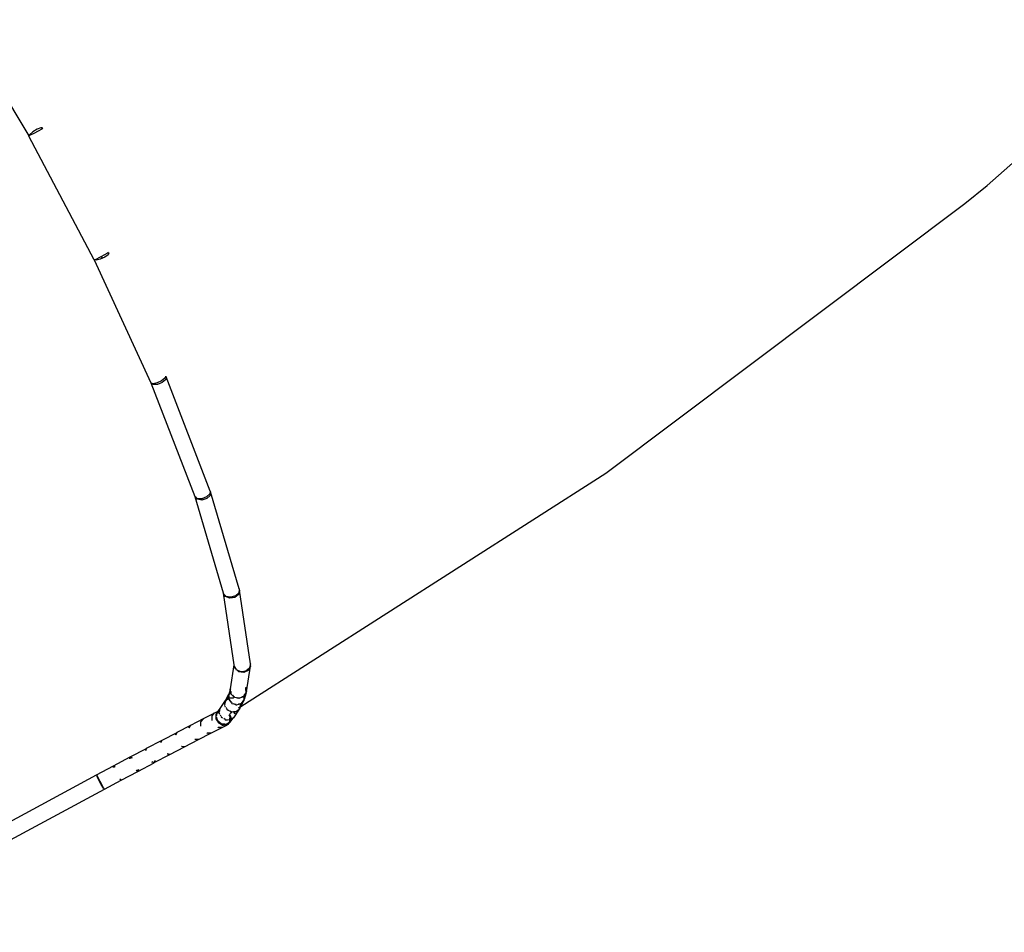
# Model space of a CAD drawing. Units: millimetres. Extents: x -17829 to 5882, y -7309 to 8923.
# Drawn here: x -991 to -266, y -823 to -151 of the extents above; entities that cross this region are included whole.
import ezdxf

# ---------------------------------------------------------------- set-up
doc = ezdxf.new("R2010")
doc.units = ezdxf.units.MM

msp = doc.modelspace()

# ---------------------------------------------------------------- linework, layer by layer
for p, q in [((-1035.2, -151.49), (-983.93, -236.98)), ((-974.9, -230.95), (-977.75, -232.04)), ((-973.7, -231.03), (-974.9, -230.95)), ((-973.44, -231.45), (-974.3, -231.98)), ((-973.67, -231.08), (-973.7, -231.03)), ((-983.93, -236.98), (-983.6, -236.83)), ((-983.79, -237.24), (-983.93, -236.98)), ((-983.77, -237.26), (-983.79, -237.24)), ((-983.77, -237.26), (-983.6, -236.83)), ((-935.79, -328.12), (-983.77, -237.26)), ((-983.23, -235.94), (-983.6, -236.83)), ((-982.88, -236.52), (-983.6, -236.83)), ((-980.93, -233.95), (-983.23, -235.94)), ((-980.21, -235.16), (-982.88, -236.52)), ((-977.75, -232.04), (-980.93, -233.95)), ((-976.93, -233.43), (-980.21, -235.16)), ((-974.3, -231.98), (-976.93, -233.43)), ((-278.6, -273.48), (-238.89, -238.5)), ((-294.97, -286.71), (-278.6, -273.48)), ((-559.28, -485.25), (-294.97, -286.71)), ((-930.28, -325.72), (-931.92, -326.59)), ((-928.64, -324.85), (-930.28, -325.72)), ((-929.66, -327.07), (-930.28, -325.72)), ((-926.01, -323.41), (-928.64, -324.85)), ((-925.51, -324.48), (-927.98, -326.29)), ((-925.12, -322.86), (-926.01, -323.41)), ((-924.92, -323.18), (-925.51, -324.48)), ((-935.31, -328.26), (-935.79, -328.12)), ((-935.64, -328.41), (-935.79, -328.12)), ((-935.31, -328.26), (-935.64, -328.41)), ((-893.92, -418.97), (-935.64, -328.41)), ((-934.59, -327.94), (-935.31, -328.26)), ((-934.33, -328.54), (-935.31, -328.26)), ((-931.92, -326.59), (-934.59, -327.94)), ((-931.35, -327.84), (-934.33, -328.54)), ((-929.66, -327.07), (-931.35, -327.84)), ((-927.98, -326.29), (-929.66, -327.07)), ((-893.43, -419.11), (-893.92, -418.97)), ((-861.47, -502.71), (-893.92, -418.97)), ((-892.34, -419.91), (-893.43, -419.11)), ((-892.46, -419.39), (-893.43, -419.11)), ((-889.48, -418.7), (-892.46, -419.39)), ((-889.13, -419.88), (-892.34, -419.91)), ((-886.11, -417.14), (-889.48, -418.7)), ((-885.67, -418.54), (-889.13, -419.88)), ((-883.64, -415.33), (-886.11, -417.14)), ((-883.28, -416.4), (-885.67, -418.54)), ((-883.17, -414.28), (-883.64, -415.33)), ((-882.87, -414.29), (-883.28, -416.4)), ((-883.02, -413.95), (-883.17, -414.28)), ((-883.02, -413.95), (-883.08, -413.83)), ((-882.98, -414.21), (-882.87, -414.29)), ((-850.29, -498.37), (-882.87, -414.29)), ((-827.76, -656.79), (-559.28, -485.25)), ((-850.33, -498.61), (-850.7, -500.49)), ((-850.13, -498.85), (-850.51, -501.58)), ((-850.29, -498.37), (-850.33, -498.61)), ((-850.33, -498.61), (-850.13, -498.85)), ((-829.04, -570.44), (-850.13, -498.85)), ((-860.82, -503.19), (-861.47, -502.71)), ((-840.66, -573.43), (-861.47, -502.71)), ((-859.75, -504), (-860.82, -503.19)), ((-859.83, -504.33), (-860.82, -503.19)), ((-856.51, -504.97), (-859.83, -504.33)), ((-856.54, -503.97), (-859.75, -504)), ((-853.08, -502.63), (-856.54, -503.97)), ((-852.95, -503.92), (-856.51, -504.97)), ((-850.7, -500.49), (-853.08, -502.63)), ((-850.51, -501.58), (-852.95, -503.92)), ((-828.86, -571.24), (-829.54, -574.41)), ((-829.09, -570.82), (-829.42, -573.17)), ((-829.04, -570.44), (-829.09, -570.82)), ((-829.09, -570.82), (-828.86, -571.24)), ((-820.7, -625.45), (-828.86, -571.24)), ((-832.71, -626.31), (-840.66, -573.43)), ((-840.55, -573.83), (-840.66, -573.43)), ((-839.78, -574.69), (-840.55, -573.83)), ((-839.78, -574.72), (-839.78, -574.69)), ((-839.75, -574.76), (-839.78, -574.72)), ((-839.14, -575.85), (-839.75, -574.76)), ((-838.74, -575.91), (-839.75, -574.76)), ((-835.89, -577.25), (-839.14, -575.85)), ((-835.42, -576.56), (-838.74, -575.91)), ((-834.06, -576.98), (-835.89, -577.25)), ((-834.18, -576.19), (-835.42, -576.56)), ((-831.86, -575.51), (-834.18, -576.19)), ((-834.06, -576.98), (-834.18, -576.19)), ((-832.23, -576.7), (-834.06, -576.98)), ((-829.54, -574.41), (-832.23, -576.7)), ((-829.42, -573.17), (-831.86, -575.51)), ((-835.53, -643.85), (-832.71, -626.31)), ((-832.57, -627.23), (-832.71, -626.31)), ((-832.15, -627.99), (-832.57, -627.23)), ((-832.15, -627.99), (-832.13, -627.91)), ((-832.1, -628.07), (-832.15, -627.99)), ((-831.29, -629.52), (-832.1, -628.07)), ((-831.96, -628.88), (-832.1, -628.07)), ((-831.29, -629.52), (-831.96, -628.88)), ((-830.99, -630.06), (-831.29, -629.52)), ((-830.51, -630.27), (-830.99, -630.06)), ((-829.33, -631.4), (-830.51, -630.27)), ((-827.74, -631.47), (-830.51, -630.27)), ((-821.44, -628.66), (-824.07, -630.92)), ((-823.75, -646.12), (-820.71, -627.3)), ((-821.44, -628.66), (-822.38, -630.42)), ((-821.39, -628.62), (-821.44, -628.66)), ((-821.37, -628.52), (-821.39, -628.62)), ((-820.89, -626.29), (-821.37, -628.52)), ((-820.71, -627.3), (-821.37, -628.52)), ((-820.7, -625.45), (-820.89, -626.29)), ((-820.89, -626.29), (-820.71, -627.3)), ((-827.5, -631.69), (-829.33, -631.4)), ((-827.46, -631.42), (-827.74, -631.47)), ((-827.5, -631.69), (-827.46, -631.42)), ((-825.67, -631.99), (-827.5, -631.69)), ((-824.07, -630.92), (-827.46, -631.42)), ((-822.38, -630.42), (-825.67, -631.99)), ((-835.53, -643.85), (-836.7, -647.85)), ((-835.59, -644.22), (-835.53, -643.85)), ((-835.32, -645.61), (-835.59, -644.22)), ((-824.26, -643.14), (-824.4, -642.97)), ((-824.35, -642.63), (-824.26, -643.14)), ((-824.09, -643.35), (-824.26, -643.14)), ((-824.26, -643.14), (-824.03, -644.48)), ((-824.03, -644.48), (-824.09, -643.35)), ((-824.03, -644.48), (-823.75, -646.12)), ((-823.93, -646.47), (-824.03, -644.48)), ((-839.09, -652.61), (-836.7, -647.85)), ((-838.97, -652.67), (-837.67, -651.44)), ((-838.88, -652.3), (-837.67, -651.44)), ((-837.67, -651.44), (-836.85, -650.65)), ((-837.67, -651.44), (-836.96, -650.93)), ((-836.86, -650.73), (-836.85, -650.65)), ((-836.81, -650.82), (-836.86, -650.73)), ((-836.7, -647.85), (-836.85, -648.37)), ((-836.52, -647.91), (-836.85, -648.37)), ((-836.85, -648.37), (-836.77, -649.99)), ((-836.85, -650.65), (-836.77, -649.99)), ((-836.85, -650.65), (-836.8, -650.6)), ((-836.81, -650.82), (-836.73, -650.76)), ((-836.72, -650.96), (-836.81, -650.82)), ((-836.8, -650.6), (-836.74, -650.6)), ((-836.77, -649.99), (-836.52, -647.91)), ((-836.77, -649.99), (-836.74, -650.6)), ((-836.74, -650.6), (-836.45, -650.56)), ((-836.74, -650.6), (-836.73, -650.76)), ((-836.73, -650.76), (-836.45, -650.56)), ((-836.73, -650.76), (-836.72, -650.96)), ((-835.06, -653.83), (-836.72, -650.96)), ((-836.7, -647.85), (-836.46, -647.36)), ((-836.7, -651.46), (-836.68, -651.87)), ((-836.68, -651.87), (-835.95, -652.75)), ((-835.47, -646.42), (-836.52, -647.91)), ((-836.52, -647.91), (-836.46, -647.36)), ((-836.46, -647.36), (-835.47, -646.42)), ((-836.45, -650.56), (-836.25, -650.41)), ((-836.45, -650.56), (-835.4, -650.44)), ((-836.25, -650.41), (-835.4, -650.44)), ((-835.3, -646.18), (-835.47, -646.42)), ((-835.47, -646.42), (-835.29, -646.25)), ((-835.4, -650.44), (-833.23, -650.19)), ((-835.4, -650.44), (-833.16, -650.51)), ((-835.32, -645.61), (-835.31, -645.86)), ((-835.31, -645.86), (-835.26, -646.13)), ((-835.26, -646.13), (-835.3, -646.18)), ((-835.3, -646.18), (-835.25, -646.21)), ((-835.29, -646.25), (-835.25, -646.21)), ((-835.29, -646.25), (-835.26, -646.99)), ((-835.26, -646.99), (-835.08, -647.2)), ((-835.08, -647.2), (-835.25, -646.21)), ((-835.08, -647.2), (-835.04, -647.25)), ((-835, -647.71), (-835.04, -647.25)), ((-833.42, -649.22), (-835, -647.71)), ((-833.85, -648.69), (-833.42, -649.22)), ((-832.77, -649.84), (-833.42, -649.22)), ((-833.42, -649.22), (-832.95, -649.79)), ((-833.23, -650.19), (-833.08, -650.26)), ((-832.95, -649.79), (-832.77, -649.84)), ((-832.77, -649.84), (-832.61, -649.88)), ((-832.36, -650.23), (-832.61, -649.99)), ((-830.9, -650.46), (-832.36, -650.23)), ((-830.82, -650.41), (-830.3, -650.56)), ((-829.14, -650.75), (-830.3, -650.56)), ((-830.3, -650.56), (-829.39, -650.82)), ((-829.39, -650.82), (-829.14, -650.75)), ((-829.14, -650.75), (-829.05, -650.72)), ((-828.7, -650.82), (-829.06, -650.76)), ((-827.35, -650.17), (-828.7, -650.82)), ((-827.35, -650.17), (-827.28, -650.14)), ((-825.72, -649.4), (-827.28, -650.14)), ((-827.28, -650.14), (-825.93, -649.7)), ((-825.93, -649.7), (-825.72, -649.4)), ((-825.45, -649.27), (-825.72, -649.4)), ((-825.41, -650.11), (-825.66, -652.2)), ((-825.66, -652.2), (-825.33, -651.73)), ((-825.41, -649.23), (-825.45, -649.27)), ((-825.41, -650.11), (-825.45, -649.27)), ((-824.82, -648.13), (-825.41, -649.23)), ((-825.41, -649.23), (-825.32, -649.38)), ((-825.32, -649.38), (-825.41, -650.11)), ((-825.33, -651.73), (-825.41, -650.11)), ((-825.35, -648.88), (-824.82, -648.13)), ((-823.91, -646.85), (-825.33, -651.73)), ((-823.93, -646.47), (-824.82, -648.13)), ((-824.82, -648.13), (-823.91, -646.85)), ((-823.75, -646.12), (-823.93, -646.47)), ((-823.91, -646.85), (-823.93, -646.47)), ((-844.45, -660.25), (-843.02, -658.5)), ((-843.31, -659.76), (-843.02, -658.5)), ((-843.02, -658.5), (-839.09, -652.61)), ((-839.66, -656.3), (-839.63, -656.06)), ((-839.06, -657.33), (-839.66, -656.3)), ((-839.61, -655.46), (-839.5, -654.97)), ((-839.57, -655.55), (-839.61, -655.46)), ((-839.57, -655.55), (-839.5, -654.97)), ((-839.43, -655.85), (-839.57, -655.55)), ((-839.5, -654.97), (-838.97, -652.67)), ((-839.4, -654.18), (-839.25, -652.94)), ((-839.25, -652.94), (-839.09, -652.61)), ((-839.25, -652.94), (-839.05, -652.74)), ((-839.09, -652.61), (-838.88, -652.3)), ((-838.97, -652.67), (-838.88, -652.3)), ((-838.15, -658.68), (-838.63, -657.62)), ((-837.93, -658.83), (-838.15, -658.68)), ((-837.86, -659.41), (-837.99, -659.18)), ((-834.24, -654.24), (-835.06, -653.83)), ((-834.65, -654.33), (-834.37, -654.67)), ((-834.37, -654.67), (-833.18, -655.01)), ((-833.03, -665.16), (-828.9, -658.96)), ((-832.04, -655.35), (-832.87, -654.93)), ((-832.04, -655.35), (-831.6, -655.48)), ((-831.75, -655.49), (-832.04, -655.35)), ((-831.6, -655.48), (-831.75, -655.49)), ((-831.28, -655.44), (-831.6, -655.48)), ((-831.29, -655.57), (-830.81, -655.71)), ((-830.81, -655.71), (-829.54, -655.29)), ((-828.81, -658.59), (-830.1, -659.82)), ((-828.9, -658.96), (-830.1, -659.82)), ((-829.64, -657.99), (-828.51, -657.27)), ((-829.26, -655.2), (-829.5, -655.23)), ((-829.26, -655.2), (-828.54, -654.97)), ((-828.48, -655.11), (-829.26, -655.2)), ((-828.81, -658.59), (-828.9, -658.96)), ((-828.51, -657.27), (-828.81, -658.59)), ((-828.53, -658.32), (-828.81, -658.59)), ((-828.54, -654.97), (-828.18, -654.85)), ((-828.54, -654.97), (-828.48, -655.11)), ((-828.53, -658.32), (-827.76, -656.79)), ((-828.39, -657.19), (-828.53, -658.32)), ((-828.28, -656.29), (-828.51, -657.27)), ((-828.51, -657.27), (-828.39, -657.19)), ((-828.18, -655.08), (-828.48, -655.11)), ((-828.28, -656.29), (-828.39, -657.19)), ((-828.39, -657.19), (-827.76, -656.79)), ((-828.35, -655.41), (-828.21, -655.71)), ((-828.21, -655.71), (-828.28, -656.29)), ((-828.17, -655.8), (-828.28, -656.29)), ((-828.13, -655.03), (-828.21, -655.71)), ((-828.21, -655.71), (-828.17, -655.8)), ((-828.18, -654.85), (-827.84, -654.75)), ((-828.18, -654.85), (-828.12, -654.95)), ((-828.13, -655.03), (-828.18, -655.08)), ((-827.84, -654.75), (-828.13, -655.03)), ((-828.12, -654.95), (-828.13, -655.03)), ((-827.84, -654.75), (-827.36, -654.58)), ((-827.76, -656.79), (-825.73, -652.74)), ((-827.36, -654.58), (-826.72, -653.68)), ((-826.72, -653.68), (-827.24, -654.18)), ((-826.72, -653.68), (-825.66, -652.2)), ((-825.73, -652.74), (-826.72, -653.68)), ((-825.66, -652.2), (-825.73, -652.74)), ((-864.57, -670.55), (-855.32, -665.78)), ((-857.16, -668.01), (-855.39, -665.87)), ((-856.92, -667.89), (-855.39, -665.87)), ((-855.39, -665.87), (-855.3, -665.77)), ((-855.39, -665.87), (-855.32, -665.78)), ((-855.3, -665.77), (-847.06, -661.56)), ((-849.12, -663.88), (-847.15, -661.68)), ((-849.02, -667.19), (-848.92, -663.8)), ((-848.92, -663.8), (-847.15, -661.68)), ((-847.15, -661.68), (-847.06, -661.56)), ((-847.06, -661.56), (-847.03, -661.55)), ((-847.03, -661.55), (-844.45, -660.25)), ((-846.09, -664.12), (-845.94, -663.62)), ((-845.9, -664.61), (-846.09, -664.12)), ((-845.98, -665.66), (-845.93, -665)), ((-845.93, -665.76), (-845.98, -665.66)), ((-845.94, -662.56), (-845.73, -662.27)), ((-845.94, -663.62), (-845.94, -662.56)), ((-845.94, -663.62), (-845.79, -663.13)), ((-845.94, -663.93), (-845.94, -663.62)), ((-845.93, -665), (-845.9, -664.61)), ((-845.93, -665.76), (-845.93, -665)), ((-845.81, -665.99), (-845.93, -665.76)), ((-845.92, -666.06), (-845.93, -665.86)), ((-845.07, -667.46), (-845.92, -666.06)), ((-845.52, -665.6), (-845.9, -664.61)), ((-845.84, -663.81), (-845.79, -663.13)), ((-845.79, -663.13), (-845.73, -662.27)), ((-845.79, -663.13), (-845.54, -662.31)), ((-845.73, -662.27), (-845.41, -661.85)), ((-845.73, -662.27), (-845.72, -662.17)), ((-845.72, -662.17), (-845.41, -661.85)), ((-845.54, -662.31), (-844.85, -661.41)), ((-845.54, -662.31), (-845.41, -661.85)), ((-845.53, -663.43), (-845.54, -662.31)), ((-845.52, -665.6), (-845.53, -664.88)), ((-845.52, -665.81), (-845.52, -665.6)), ((-845.3, -666.17), (-845.52, -665.6)), ((-845.3, -666.17), (-845.52, -665.81)), ((-845.41, -661.85), (-845.39, -661.8)), ((-845.39, -661.8), (-845.24, -661.63)), ((-845.32, -661.58), (-845.21, -661.19)), ((-845.08, -666.54), (-845.3, -666.17)), ((-845.24, -661.63), (-845.06, -661.43)), ((-845.21, -661.19), (-844.45, -660.25)), ((-845.21, -661.19), (-844.79, -660.96)), ((-844.85, -667.36), (-845.14, -666.61)), ((-845.06, -661.43), (-844.99, -661.36)), ((-845.06, -661.43), (-844.85, -661.41)), ((-844.99, -661.36), (-844.48, -660.78)), ((-844.99, -661.36), (-844.79, -661.34)), ((-844.86, -661.14), (-844.05, -660.07)), ((-844.85, -661.41), (-844.79, -661.34)), ((-844.85, -661.41), (-844.16, -661.37)), ((-844.79, -661.34), (-844.27, -660.67)), ((-844.79, -661.34), (-843.91, -661.26)), ((-844.48, -660.78), (-843.8, -660.02)), ((-844.48, -660.78), (-844.27, -660.67)), ((-844.45, -660.25), (-844.05, -660.07)), ((-844.27, -660.67), (-843.8, -660.02)), ((-844.27, -660.67), (-843.4, -660.18)), ((-844.16, -661.37), (-843.98, -661.49)), ((-844.05, -660.07), (-843.63, -659.83)), ((-844.05, -660.07), (-843.89, -660.04)), ((-843.91, -661.26), (-843.83, -661.31)), ((-843.8, -660.02), (-843.63, -659.83)), ((-843.8, -660.02), (-843.35, -659.94)), ((-843.74, -661.66), (-843.71, -661.52)), ((-843.28, -662.69), (-843.74, -661.66)), ((-843.63, -659.83), (-843.31, -659.76)), ((-843.63, -659.83), (-843.32, -659.81)), ((-843.58, -661), (-843.25, -659.9)), ((-843.58, -661), (-843.4, -660.18)), ((-843.52, -661.16), (-843.58, -661)), ((-843.4, -660.18), (-843.35, -659.94)), ((-843.35, -659.94), (-843.32, -659.81)), ((-843.32, -659.81), (-843.31, -659.76)), ((-842.34, -664.25), (-842.73, -663.23)), ((-842.29, -664.88), (-842.35, -664.74)), ((-842.22, -664.35), (-842.34, -664.25)), ((-841.26, -665.57), (-842.29, -664.88)), ((-839.45, -666.57), (-840.45, -665.77)), ((-839.28, -666.59), (-839.45, -666.57)), ((-836.7, -659.99), (-837.86, -659.41)), ((-836.68, -663.15), (-835.94, -664.33)), ((-836.68, -663.15), (-835.94, -664.62)), ((-836.38, -662.7), (-835.75, -663.72)), ((-836.25, -662.51), (-836.21, -662.53)), ((-836.21, -662.53), (-835.75, -663.72)), ((-835.07, -660.74), (-836.16, -660.01)), ((-836.06, -667.07), (-835.93, -665.38)), ((-835.94, -664.33), (-835.94, -664.62)), ((-835.94, -664.62), (-835.88, -664.73)), ((-835.94, -664.62), (-835.93, -665.38)), ((-835.88, -664.73), (-835.93, -665.38)), ((-835.93, -665.38), (-835.92, -667.03)), ((-835.9, -661.99), (-834.44, -661.06)), ((-835.85, -668.71), (-833.35, -665.59)), ((-835.75, -663.72), (-835.54, -664.08)), ((-835.75, -663.72), (-835.53, -664.3)), ((-835.54, -664.08), (-835.53, -664.3)), ((-835.53, -664.3), (-835.5, -666.79)), ((-835.53, -664.3), (-834.97, -665.78)), ((-834.65, -666.32), (-835.26, -666.76)), ((-834.54, -661.07), (-835.1, -660.79)), ((-834.97, -665.78), (-835.09, -666.18)), ((-834.78, -660.75), (-835.07, -660.74)), ((-833.27, -665.33), (-834.65, -666.32)), ((-833.35, -665.59), (-834.65, -666.32)), ((-834.44, -661.06), (-834.54, -661.07)), ((-833.14, -660.91), (-834.44, -661.06)), ((-833.27, -665.33), (-833.35, -665.59)), ((-833.03, -665.16), (-833.27, -665.33)), ((-832.82, -660.87), (-833.14, -660.91)), ((-833.14, -660.91), (-832.57, -662.39)), ((-832.38, -660.82), (-832.96, -660.8)), ((-832.38, -660.82), (-832.82, -660.87)), ((-832.82, -660.87), (-832.3, -662)), ((-831.32, -660.7), (-832.38, -660.82)), ((-831.53, -660.84), (-832.38, -660.82)), ((-831.32, -660.7), (-831.53, -660.84)), ((-831.29, -660.67), (-831.32, -660.7)), ((-830.98, -660.65), (-831.29, -660.67)), ((-830.1, -659.82), (-830.98, -660.65)), ((-830.1, -659.82), (-830.82, -660.33)), ((-874.74, -675.85), (-864.57, -670.55)), ((-866.17, -672.67), (-864.63, -670.64)), ((-865.9, -672.54), (-864.63, -670.64)), ((-864.63, -670.64), (-864.57, -670.55)), ((-857.26, -671.42), (-857.16, -668.01)), ((-849.81, -676.44), (-841.64, -672.27)), ((-844.31, -668.97), (-845.07, -667.46)), ((-844.06, -669.13), (-845.07, -667.46)), ((-844.32, -667.78), (-844.85, -667.36)), ((-844.76, -672.55), (-844.72, -672.53)), ((-844.72, -672.53), (-844.67, -672.51)), ((-844.67, -672.51), (-844.6, -672.48)), ((-844.6, -672.48), (-844.5, -672.44)), ((-841.64, -672.27), (-844.5, -672.44)), ((-843.6, -668.98), (-844.32, -667.78)), ((-841.96, -669.69), (-844.32, -667.78)), ((-844.06, -669.13), (-844.31, -668.97)), ((-844, -669.23), (-844.06, -669.13)), ((-843.45, -669.52), (-844, -669.23)), ((-843.45, -669.52), (-843.95, -669.2)), ((-840.5, -670.61), (-843.6, -668.98)), ((-841.35, -670.84), (-843.45, -669.52)), ((-840.99, -670.81), (-843.45, -669.52)), ((-839.75, -670.02), (-841.96, -669.69)), ((-841.61, -672.25), (-841.64, -672.27)), ((-841.61, -672.25), (-838.23, -670.55)), ((-840.99, -670.81), (-841.35, -670.84)), ((-840.36, -670.75), (-840.99, -670.81)), ((-840.9, -670.86), (-840.99, -670.81)), ((-840.36, -670.75), (-840.9, -670.86)), ((-840.2, -670.56), (-840.5, -670.61)), ((-840.2, -670.56), (-840.36, -670.75)), ((-840.27, -670.74), (-840.36, -670.75)), ((-840.09, -670.54), (-840.27, -670.74)), ((-840.2, -670.73), (-840.27, -670.74)), ((-839.75, -670.02), (-840.2, -670.56)), ((-838.07, -670.36), (-840.2, -670.73)), ((-840.09, -670.54), (-840.2, -670.56)), ((-838.23, -670.55), (-840.2, -670.73)), ((-839.64, -670.03), (-840.09, -670.54)), ((-837.88, -670.16), (-840.09, -670.54)), ((-839.64, -670.03), (-839.75, -670.02)), ((-838.52, -670.2), (-839.64, -670.03)), ((-839.2, -666.94), (-839.37, -666.83)), ((-837.75, -666.98), (-839.2, -666.94)), ((-836.4, -667.02), (-839, -666.64)), ((-837.31, -669.52), (-838.52, -670.2)), ((-838.07, -670.36), (-838.23, -670.55)), ((-837.88, -670.16), (-838.07, -670.36)), ((-837.82, -670.32), (-838.07, -670.36)), ((-837.31, -669.52), (-837.88, -670.16)), ((-837.66, -670.12), (-837.88, -670.16)), ((-837.82, -670.32), (-837.41, -670.08)), ((-837.66, -670.12), (-837.82, -670.32)), ((-837.13, -669.42), (-837.66, -670.12)), ((-837.41, -670.08), (-837.66, -670.12)), ((-836.76, -669.21), (-837.41, -670.08)), ((-836.62, -668.75), (-837.31, -669.52)), ((-837.13, -669.42), (-837.31, -669.52)), ((-836.62, -668.75), (-837.13, -669.42)), ((-836.76, -669.21), (-837.13, -669.42)), ((-835.52, -667.58), (-836.76, -669.21)), ((-835.85, -668.71), (-836.76, -669.21)), ((-836.14, -668.11), (-836.62, -668.75)), ((-836.14, -668.22), (-836.62, -668.75)), ((-836.06, -667.07), (-836.4, -667.02)), ((-836.06, -667.14), (-836.14, -668.11)), ((-835.92, -667.83), (-836.14, -668.11)), ((-836.14, -668.11), (-836.14, -668.22)), ((-836.02, -667.08), (-836.06, -667.07)), ((-835.92, -667.03), (-836.02, -667.08)), ((-835.52, -666.83), (-835.92, -667.03)), ((-835.92, -667.03), (-835.92, -667.83)), ((-835.67, -667.05), (-835.92, -667.03)), ((-835.52, -667.58), (-835.85, -668.71)), ((-835.52, -666.94), (-835.67, -667.05)), ((-835.26, -666.76), (-835.52, -667.58)), ((-835.26, -666.76), (-835.52, -666.94)), ((-835.5, -666.79), (-835.52, -666.83)), ((-835.52, -666.94), (-835.52, -667.58)), ((-885.65, -681.58), (-874.78, -675.92)), ((-876.04, -677.81), (-874.78, -675.92)), ((-875.75, -677.68), (-874.78, -675.92)), ((-874.78, -675.92), (-874.74, -675.85)), ((-859.06, -681.22), (-849.84, -676.45)), ((-852.74, -676.65), (-852.68, -676.63)), ((-852.68, -676.63), (-852.65, -676.61)), ((-852.65, -676.61), (-852.62, -676.6)), ((-852.62, -676.6), (-852.59, -676.58)), ((-849.84, -676.45), (-852.59, -676.58)), ((-849.81, -676.44), (-852.47, -676.52)), ((-849.84, -676.45), (-849.81, -676.44)), ((-909.18, -694.04), (-897.2, -687.72)), ((-897.85, -689.32), (-897.2, -687.72)), ((-897.53, -689.15), (-897.2, -687.72)), ((-897.2, -687.72), (-897.17, -687.66)), ((-897.17, -687.66), (-885.68, -681.64)), ((-886.65, -683.39), (-885.68, -681.64)), ((-886.34, -683.24), (-885.68, -681.64)), ((-885.68, -681.64), (-885.65, -681.58)), ((-880.05, -692.19), (-869.17, -686.48)), ((-871.55, -686.43), (-871.47, -686.39)), ((-871.47, -686.39), (-871.39, -686.35)), ((-869.17, -686.48), (-871.39, -686.35)), ((-869.17, -686.48), (-871.24, -686.28)), ((-869.17, -686.48), (-859.06, -681.22)), ((-859.06, -681.22), (-861.71, -681.29)), ((-859.06, -681.22), (-861.42, -681.15)), ((-921.48, -700.6), (-909.18, -694.04)), ((-909.51, -695.51), (-909.18, -694.08)), ((-909.18, -694.04), (-908.11, -694.77)), ((-909.18, -694.08), (-909.18, -694.04)), ((-909.18, -694.04), (-907.75, -694.58)), ((-909.17, -695.33), (-909.18, -694.08)), ((-891.55, -698.22), (-880.05, -692.19)), ((-880.05, -692.19), (-882.14, -691.99)), ((-880.05, -692.19), (-881.8, -691.83)), ((-933.93, -707.29), (-921.48, -700.6)), ((-921.48, -700.65), (-921.48, -700.6)), ((-921.48, -700.6), (-920.4, -701.33)), ((-921.47, -701.89), (-921.48, -700.65)), ((-921.12, -701.72), (-921.48, -700.65)), ((-921.48, -700.65), (-920.77, -701.53)), ((-903.53, -704.62), (-891.57, -698.27)), ((-891.57, -698.27), (-893.32, -697.9)), ((-891.57, -698.27), (-892.97, -697.72)), ((-891.55, -698.22), (-891.57, -698.27)), ((-890.89, -696.62), (-891.55, -698.22)), ((-891.22, -696.79), (-891.55, -698.22)), ((-1129.4, -812.49), (-933.93, -707.29)), ((-933.92, -707.33), (-933.93, -707.29)), ((-933.57, -708.4), (-933.92, -707.33)), ((-928.79, -716.85), (-933.92, -707.33)), ((-932.26, -711.1), (-933.57, -708.4)), ((-915.82, -711.19), (-903.53, -704.62)), ((-903.53, -704.62), (-904.96, -704.09)), ((-903.53, -704.62), (-904.6, -703.9)), ((-903.54, -703.33), (-903.53, -704.58)), ((-903.2, -703.15), (-903.53, -704.58)), ((-903.53, -704.58), (-903.53, -704.62)), ((-930.5, -714.37), (-932.26, -711.1)), ((-928.98, -716.95), (-930.5, -714.37)), ((-928.26, -717.86), (-928.98, -716.95)), ((-928.26, -717.86), (-928.79, -716.85)), ((-928.26, -717.86), (-915.82, -711.19)), ((-915.82, -711.19), (-916.89, -710.46)), ((-915.82, -711.19), (-916.53, -710.27)), ((-1123.75, -823.08), (-928.26, -717.86))]:
    msp.add_line(p, q)

doc.saveas('drawing.dxf')
